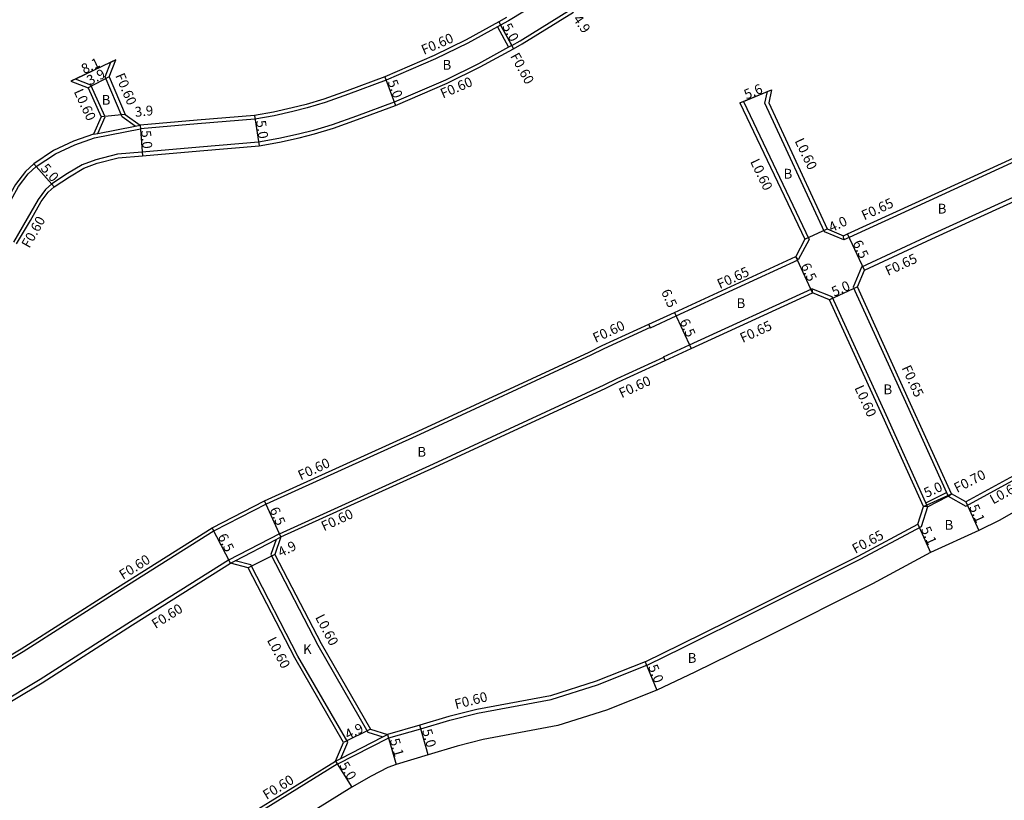
# Model space of a CAD drawing. Units: metres. Extents: x -4000 to 0, y -114000 to -111000.
# Drawn here: x -1190 to -1030, y -112642 to -112514 of the extents above; entities that cross this region are included whole.
import ezdxf

# ---------------------------------------------------------------- set-up
doc = ezdxf.new("R2010")
doc.units = ezdxf.units.M
doc.header["$LTSCALE"] = 2.5
for name, color, linetype in [('側溝・桝', 7, 'Continuous'), ('幅員', 7, 'Continuous'), ('舗装', 7, 'Continuous'), ('道路', 7, 'Continuous')]:
    doc.layers.add(name, color=color, linetype=linetype)

msp = doc.modelspace()

# ---------------------------------------------------------------- linework, layer by layer
at = {"layer": '側溝・桝'}
for points in [[(-1083.91, -112496.76), (-1090.34, -112499.28), (-1092.41, -112500.39), (-1094.17, -112501.62), (-1102.61, -112509.67), (-1110.75, -112514.6), (-1112.03, -112515.3), (-1112.55, -112515.59), (-1117.36, -112518.22), (-1122.63, -112520.82), (-1130.67, -112524.29), (-1136.84, -112526.59), (-1140.66, -112527.93), (-1143.56, -112528.81), (-1145.9, -112529.39), (-1148.95, -112530.09), (-1152.09, -112530.66), (-1161.48, -112531.42), (-1170.77, -112532.22)], [(-1110.2, -112518.64), (-1108.8, -112517.87), (-1100.5, -112512.7), (-1091.88, -112504.68), (-1090.1, -112503.49), (-1088.61, -112502.69)], [(-1112.55, -112515.59), (-1110.73, -112518.92)], [(-1112.03, -112515.3), (-1110.2, -112518.64)], [(-1109.91, -112519.16), (-1110.2, -112518.64), (-1110.73, -112518.92), (-1115.6, -112521.6), (-1121, -112524.26), (-1129.37, -112527.86), (-1135.54, -112530.16), (-1139.48, -112531.55), (-1142.55, -112532.47), (-1145.01, -112533.09), (-1148.19, -112533.82), (-1151.5, -112534.42), (-1161.16, -112535.2), (-1170.48, -112536.01), (-1174.52, -112536.36), (-1178.05, -112537.26), (-1180.3, -112538.12), (-1182.69, -112539.53), (-1185.23, -112541.19), (-1186.26, -112542.15), (-1187.47, -112543.75), (-1189.25, -112546.88), (-1191.51, -112550.7)], [(-1171.66, -112531.78), (-1173.78, -112530.26), (-1176.53, -112523.76), (-1175.61, -112521.32), (-1174.82, -112520.94)], [(-1177.71, -112532.96), (-1176.51, -112530.27), (-1178.89, -112525.09), (-1181.39, -112524.1), (-1182.12, -112524.45)], [(-1055.99, -112550.36), (-1059.19, -112549.03), (-1068.91, -112528.04), (-1068.48, -112526.14), (-1067.8, -112525.85)], [(-1072.97, -112528), (-1072.41, -112527.77)], [(-1072.41, -112527.77), (-1061.7, -112550.26), (-1063.46, -112553.61)], [(-1013.58, -112529.91), (-1013.04, -112530.3), (-1013.23, -112530.46), (-1013.62, -112530.64), (-1014.29, -112530.96), (-1014.91, -112531.25), (-1016.59, -112532.12), (-1021.15, -112534.32), (-1028.74, -112537.85), (-1044.08, -112544.87), (-1055.14, -112549.97), (-1055.99, -112550.36), (-1056.07, -112549.68)], [(-1241.35, -112586.97), (-1239.27, -112586.34), (-1234.05, -112584.63), (-1227.95, -112582.54), (-1219.04, -112580.09), (-1216.98, -112578.94), (-1213.15, -112574.88), (-1210.25, -112571.19), (-1205.5, -112565.51), (-1202.67, -112562.23), (-1201.05, -112560.17), (-1199.97, -112558.42), (-1198.53, -112555.73), (-1194.82, -112548.84), (-1192.53, -112544.98), (-1190.65, -112541.65), (-1189.08, -112539.59), (-1187.8, -112538.39), (-1184.66, -112536.29), (-1181.46, -112534.81), (-1178.28, -112533.68), (-1170.77, -112532.22)], [(-1178.43, -112533.1), (-1177.71, -112532.96), (-1171.66, -112531.78), (-1170.85, -112531.62)], [(-1008.52, -112533.61), (-1008.85, -112533.37), (-1009.24, -112533.77), (-1009.69, -112534.24), (-1010.08, -112534.65), (-1011.27, -112535.63), (-1012.12, -112536.11), (-1019.63, -112539.38), (-1026.54, -112542.56), (-1041.93, -112549.6), (-1053.15, -112554.78), (-1054.52, -112558.04), (-1045.71, -112577.35), (-1039.28, -112591.55), (-1038.99, -112592.18), (-1038.46, -112591.79)], [(-1087.58, -112564.69), (-1083.36, -112562.76), (-1063.46, -112553.61), (-1063.86, -112553.08)], [(-1085.42, -112569.42), (-1081.18, -112567.49), (-1061.22, -112558.31), (-1061.14, -112558.98)], [(-1042.34, -112593.89), (-1042.63, -112593.25), (-1049.13, -112578.9), (-1057.91, -112559.63), (-1061.22, -112558.31)], [(-1087.58, -112564.69), (-1087.6, -112564.65), (-1087.85, -112564.1)], [(-1087.6, -112564.65), (-1095.2, -112568.12), (-1097.31, -112569.18), (-1125.21, -112582.08), (-1150.27, -112593.44), (-1158.76, -112597.84), (-1175.23, -112608.19), (-1189.91, -112617.57), (-1203.62, -112625.77)], [(-1148.11, -112598.28), (-1122.99, -112586.89), (-1095.1, -112574), (-1093.02, -112572.95), (-1085.4, -112569.47)], [(-1085.15, -112570.01), (-1085.4, -112569.47), (-1085.42, -112569.42)], [(-1038.99, -112592.18), (-1036.09, -112593.78), (-1025.05, -112587.73), (-1025.35, -112587.21)], [(-1042.63, -112593.25), (-1039.28, -112591.55)], [(-1042.34, -112593.89), (-1038.99, -112592.18)], [(-1042.34, -112593.89), (-1043.41, -112597.16), (-1053.39, -112602.51), (-1070.69, -112611.16), (-1082.26, -112616.9), (-1088.16, -112619.81), (-1088.18, -112619.76), (-1088.41, -112619.2)], [(-1042.34, -112593.89), (-1043.01, -112593.86)], [(-1148.11, -112598.28), (-1156.4, -112602.58), (-1172.38, -112612.66), (-1187.12, -112622.08), (-1200.83, -112630.28), (-1213.63, -112638.49), (-1224.91, -112645.56)], [(-1156.1, -112603.1), (-1155.31, -112602.69), (-1148.63, -112599.22), (-1147.85, -112598.82)], [(-1148.63, -112599.22), (-1149.49, -112601.7), (-1141.83, -112616.47), (-1133.66, -112630.69), (-1131.25, -112631.42)], [(-1138.11, -112634.96), (-1136.97, -112632.32), (-1145.08, -112618.25), (-1152.79, -112603.37), (-1155.31, -112602.69)], [(-1138.66, -112635.91), (-1130.26, -112631.59), (-1125.02, -112630.13), (-1120.28, -112628.71), (-1115.79, -112627.58), (-1103.75, -112625.31), (-1096.21, -112622.92), (-1088.18, -112619.76)], [(-1138.95, -112635.39), (-1138.11, -112634.96), (-1131.25, -112631.42), (-1130.48, -112631.03)], [(-1138.66, -112635.91), (-1151.86, -112644.03), (-1153.84, -112645.39), (-1154.34, -112645.73), (-1163.29, -112651.79), (-1176.54, -112661.32), (-1186.14, -112668.4), (-1189.37, -112670.71), (-1191.82, -112672.33), (-1195.06, -112673.91), (-1200.36, -112676.49), (-1215.02, -112683.04)]]:
    msp.add_lwpolyline(points, dxfattribs=at)
at = {"layer": '幅員'}
for points in [[(-1112.32, -112514.78), (-1109.91, -112519.16)], [(-1174.82, -112520.94), (-1182.12, -112524.45)], [(-1175.88, -112523.75), (-1179.33, -112525.56)], [(-1130.89, -112523.73), (-1129.15, -112528.42)], [(-1072.97, -112528), (-1067.8, -112525.85)], [(-1173.29, -112529.87), (-1177.17, -112530.27)], [(-1152.17, -112530.07), (-1151.42, -112535.01)], [(-1170.85, -112531.62), (-1170.42, -112536.61)], [(-1188.18, -112537.92), (-1184.86, -112541.67)], [(-1062.37, -112550.24), (-1058.74, -112548.56)], [(-1052.65, -112555.26), (-1055.42, -112549.38)], [(-1061.14, -112558.98), (-1063.86, -112553.08)], [(-1053.81, -112558.03), (-1058.36, -112560.1)], [(-1083.63, -112562.17), (-1080.91, -112568.08)], [(-1147.85, -112598.82), (-1150.54, -112592.9)], [(-1043.01, -112593.86), (-1038.46, -112591.79)], [(-1036.09, -112593.09), (-1033.99, -112597.74)], [(-1156.1, -112603.1), (-1159.06, -112597.32)], [(-1043.95, -112596.71), (-1041.85, -112601.36)], [(-1148.84, -112601.66), (-1153.2, -112603.88)], [(-1088.41, -112619.2), (-1086.52, -112623.83)], [(-1133.25, -112630.19), (-1137.65, -112632.36)], [(-1123.81, -112634.36), (-1125.19, -112629.55)], [(-1130.48, -112631.03), (-1129.07, -112635.93)], [(-1138.95, -112635.39), (-1136.31, -112639.63)]]:
    msp.add_lwpolyline(points, dxfattribs=at)
at = {"layer": '舗装'}
for points in [[(-1156.1, -112603.1), (-1155.31, -112602.69), (-1148.63, -112599.22), (-1147.85, -112598.82)], [(-1138.95, -112635.39), (-1138.11, -112634.96), (-1131.25, -112631.42), (-1130.48, -112631.03)]]:
    msp.add_lwpolyline(points, dxfattribs=at)
at = {"layer": '道路'}
for points in [[(-1190.99, -112551), (-1188.73, -112547.18), (-1186.97, -112544.08), (-1185.81, -112542.55), (-1184.86, -112541.67), (-1182.37, -112540.04), (-1180.04, -112538.66), (-1177.86, -112537.83), (-1174.41, -112536.95), (-1170.42, -112536.61), (-1161.11, -112535.8), (-1151.42, -112535.01), (-1148.07, -112534.4), (-1144.87, -112533.67), (-1142.39, -112533.05), (-1139.29, -112532.12), (-1135.34, -112530.72), (-1129.15, -112528.42), (-1120.75, -112524.8), (-1115.33, -112522.13), (-1109.91, -112519.16), (-1108.49, -112518.38), (-1100.13, -112513.18)], [(-1111.05, -112514.08), (-1112.32, -112514.78), (-1117.64, -112517.69), (-1122.88, -112520.28), (-1130.89, -112523.73), (-1137.04, -112526.02), (-1140.85, -112527.36), (-1143.72, -112528.23), (-1146.04, -112528.81), (-1149.07, -112529.5), (-1152.17, -112530.07), (-1161.53, -112530.82), (-1170.85, -112531.62)], [(-1038.46, -112591.79), (-1045.12, -112577.08), (-1053.81, -112558.03), (-1052.65, -112555.26), (-1041.66, -112550.19), (-1026.27, -112543.15), (-1019.36, -112539.97), (-1011.83, -112536.69), (-1010.9, -112536.17), (-1009.64, -112535.13), (-1008.36, -112533.8), (-1008.52, -112533.61), (-1002.67, -112528.6), (-1002.51, -112528.79), (-1001.63, -112528.02), (-986.29, -112514.64), (-985.01, -112514.68)], [(-1174.82, -112520.94), (-1175.61, -112521.32), (-1181.39, -112524.1), (-1182.12, -112524.45)], [(-1175.88, -112523.75), (-1174.82, -112520.94)], [(-1175.88, -112523.75), (-1173.29, -112529.87), (-1170.85, -112531.62)], [(-1182.12, -112524.45), (-1179.33, -112525.56), (-1177.17, -112530.27), (-1178.43, -112533.1), (-1181.68, -112534.25), (-1184.95, -112535.76), (-1188.18, -112537.92), (-1189.53, -112539.18), (-1191.15, -112541.32), (-1193.05, -112544.68), (-1195.34, -112548.54), (-1199.06, -112555.45), (-1200.49, -112558.12), (-1201.55, -112559.82), (-1203.14, -112561.85), (-1205.96, -112565.12), (-1210.72, -112570.81), (-1213.6, -112574.49), (-1217.35, -112578.46), (-1219.27, -112579.53), (-1228.12, -112581.97), (-1234.24, -112584.06), (-1239.45, -112585.77), (-1242.44, -112586.68)], [(-1056.07, -112549.68), (-1055.42, -112549.38), (-1044.35, -112544.28), (-1029.01, -112537.26), (-1021.43, -112533.73), (-1016.88, -112531.54), (-1015.2, -112530.67), (-1013.58, -112529.91), (-1007.74, -112524.9)], [(-1072.97, -112528), (-1072.41, -112527.77), (-1068.48, -112526.14), (-1067.8, -112525.85)], [(-1067.8, -112525.85), (-1068.28, -112527.98), (-1058.74, -112548.56), (-1056.07, -112549.68)], [(-1072.97, -112528), (-1062.37, -112550.24), (-1063.86, -112553.08)], [(-1150.54, -112592.9), (-1125.46, -112581.53), (-1097.57, -112568.64), (-1095.46, -112567.58), (-1087.85, -112564.1), (-1083.63, -112562.17), (-1063.86, -112553.08)], [(-1147.85, -112598.82), (-1122.74, -112587.44), (-1094.84, -112574.54), (-1092.76, -112573.49), (-1085.15, -112570.01), (-1080.91, -112568.08), (-1061.14, -112558.98)], [(-1043.01, -112593.86), (-1049.68, -112579.15), (-1058.36, -112560.1), (-1061.14, -112558.98)], [(-1000.41, -112575.53), (-1001.39, -112576.3), (-1004.14, -112578.4), (-1006.81, -112580.54), (-1011.13, -112583.57), (-1017.17, -112587.88), (-1019.95, -112589.82), (-1022.79, -112591.62), (-1030.59, -112596.05), (-1033.99, -112597.74), (-1041.85, -112601.36)], [(-1025.35, -112587.21), (-1036.09, -112593.09), (-1038.46, -112591.79)], [(-1225.33, -112678.89), (-1225.28, -112675.81), (-1225.56, -112673), (-1226.04, -112670.91), (-1226.8, -112668.46), (-1227.86, -112665.21), (-1232.25, -112652.78), (-1235.17, -112644.92), (-1227.83, -112640.43), (-1216.79, -112633.51), (-1203.94, -112625.26), (-1190.22, -112617.06), (-1175.55, -112607.69), (-1159.06, -112597.32), (-1150.54, -112592.9)], [(-1088.41, -112619.2), (-1082.55, -112616.31), (-1070.98, -112610.58), (-1053.68, -112601.93), (-1043.95, -112596.71), (-1043.01, -112593.86)], [(-1147.85, -112598.82), (-1148.84, -112601.66), (-1141.31, -112616.18), (-1133.25, -112630.19), (-1130.48, -112631.03)], [(-1041.85, -112601.36), (-1051.34, -112606.46), (-1068.71, -112615.14), (-1080.32, -112620.9), (-1086.52, -112623.83)], [(-1218.83, -112678.77), (-1218.88, -112675.44), (-1219.23, -112671.96), (-1219.86, -112669.24), (-1220.7, -112666.52), (-1221.8, -112663.15), (-1226.18, -112650.75), (-1224.42, -112645.96), (-1213.31, -112639), (-1200.51, -112630.79), (-1186.8, -112622.59), (-1172.06, -112613.17), (-1156.1, -112603.1)], [(-1214.9, -112682.34), (-1200.61, -112675.94), (-1195.32, -112673.37), (-1192.12, -112671.81), (-1189.71, -112670.22), (-1186.49, -112667.91), (-1176.89, -112660.84), (-1163.63, -112651.3), (-1154.64, -112645.2), (-1154.14, -112644.87), (-1152.18, -112643.53), (-1138.95, -112635.39), (-1137.65, -112632.36), (-1145.61, -112618.53), (-1153.2, -112603.88), (-1156.1, -112603.1)], [(-1088.41, -112619.2), (-1096.41, -112622.35), (-1103.9, -112624.73), (-1115.92, -112626.99), (-1120.44, -112628.13), (-1125.19, -112629.55), (-1130.48, -112631.03)], [(-1086.52, -112623.83), (-1094.72, -112627.06), (-1102.68, -112629.59), (-1114.85, -112631.88), (-1119.13, -112632.96), (-1123.81, -112634.36), (-1129.07, -112635.93), (-1130.44, -112636.42), (-1133.14, -112637.85), (-1136.31, -112639.63), (-1149.48, -112647.85), (-1151.79, -112649.3)]]:
    msp.add_lwpolyline(points, dxfattribs=at)

# ---------------------------------------------------------------- texts
at = {"layer": '側溝・桝'}
for s, rotation, p in [('F0.60', 23.2935, (-1124.54, -112520.16)), ('F0.60', 298.7235, (-1110.49, -112520.35)), ('F0.60', 292.9145, (-1174.93, -112523.53)), ('F0.60', 23.2935, (-1121.43, -112527.29)), ('L0.60', 294.654, (-1181.69, -112526.15)), ('L0.60', 295.4686, (-1064.08, -112534.19)), ('L0.60', 295.4686, (-1071.34, -112537.56)), ('F0.65', 24.7576, (-1052.69, -112547.17)), ('F0.60', 60.4743, (-1188.91, -112551.82)), ('F0.65', 24.7576, (-1048.82, -112556.23)), ('F0.65', 24.6957, (-1076.24, -112558.38)), ('F0.60', 24.821, (-1096.52, -112567.16)), ('F0.65', 24.6957, (-1072.52, -112567.17)), ('F0.65', 294.3726, (-1046.62, -112571.22)), ('F0.60', 24.821, (-1092.27, -112576.18)), ('L0.60', 294.3764, (-1054.32, -112574.48)), ('F0.60', 24.821, (-1144.63, -112589.59)), ('F0.70', 27.0301, (-1037.55, -112591.65)), ('L0.60', 28.6976, (-1031.66, -112593.53)), ('F0.60', 24.821, (-1140.84, -112597.9)), ('F0.65', 28.2161, (-1054.14, -112601.59)), ('F0.60', 32.1681, (-1173.63, -112605.83)), ('F0.60', 32.2418, (-1168.32, -112613.85)), ('L0.60', 297.3973, (-1142.31, -112611.92)), ('L0.60', 297.3973, (-1150.18, -112615.64)), ('F0.60', 14.1615, (-1119.31, -112626.92)), ('F0.60', 31.5951, (-1150.2, -112641.74))]:
    msp.add_text(s, height=1.6, rotation=rotation, dxfattribs=at).set_placement(p)
at = {"layer": '幅員'}
for s, rotation, p in [('4.9', 305.4457, (-1100.29, -112514.33)), ('5.0', 298.7233, (-1111.8, -112515.52)), ('8.1', 25.6937, (-1179.96, -112523.3)), ('3.9', 27.7171, (-1179.03, -112525.17)), ('5.0', 290.423, (-1130.49, -112524.54)), ('5.6', 22.5412, (-1071.9, -112527.45)), ('3.9', 5.879, (-1171.63, -112530.28)), ('5.0', 278.5826, (-1151.93, -112530.94)), ('5.0', 274.9341, (-1170.68, -112532.51)), ('5.0', 311.4825, (-1187.16, -112538.76)), ('4.0', 24.863, (-1058.04, -112549.12)), ('6.5', 295.2039, (-1054.62, -112550.83)), ('6.5', 294.696, (-1063.08, -112554.54)), ('5.0', 24.5004, (-1057.58, -112559.64)), ('6.5', 294.6965, (-1085.87, -112558.82)), ('6.5', 294.6965, (-1082.85, -112563.63)), ('5.0', 24.3741, (-1042.52, -112592.45)), ('6.5', 294.3804, (-1149.76, -112594.36)), ('5.1', 294.2738, (-1035.61, -112593.92)), ('5.1', 294.2192, (-1043.47, -112597.53)), ('6.5', 297.1238, (-1158.22, -112598.74)), ('4.9', 26.987, (-1147.86, -112602.16)), ('5.0', 292.2793, (-1087.98, -112620)), ('4.9', 26.3405, (-1136.93, -112631.89)), ('5.0', 286.0831, (-1124.85, -112630.39)), ('5.1', 286.0901, (-1130.12, -112631.91)), ('5.0', 301.9634, (-1138.39, -112636.1))]:
    msp.add_text(s, height=1.6, rotation=rotation, dxfattribs=at).set_placement(p)
at = {"layer": '舗装'}
for s, p in [('B', (-1121.5, -112522.58)), ('B', (-1177.12, -112528.3)), ('B', (-1065.86, -112540.35)), ('B', (-1040.71, -112546.05)), ('B', (-1073.53, -112561.47)), ('B', (-1049.56, -112575.53)), ('B', (-1125.61, -112585.72)), ('B', (-1039.59, -112597.65)), ('K', (-1144.26, -112617.92)), ('B', (-1081.5, -112619.36))]:
    msp.add_text(s, height=1.6, dxfattribs=at).set_placement(p)

doc.saveas('drawing.dxf')
